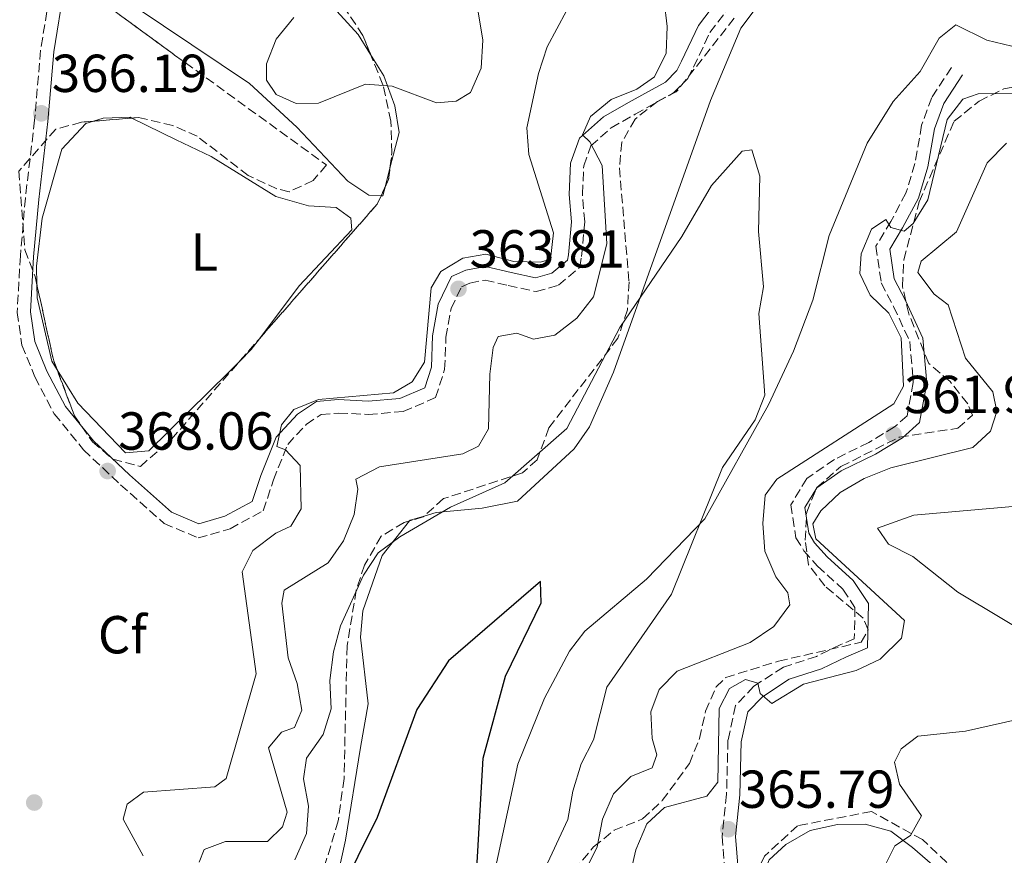
# Model space of a CAD drawing. Units: metres. Extents: x 608165 to 611635, y 4683002 to 4685369.
# Drawn here: x 608654 to 608838, y 4683641 to 4683798 of the extents above; entities that cross this region are included whole.
import ezdxf
from ezdxf.enums import TextEntityAlignment as Align

# ---------------------------------------------------------------- set-up
doc = ezdxf.new("R2010")
doc.units = ezdxf.units.M
doc.header["$MEASUREMENT"] = 0
doc.linetypes.add('DGN Style 3', pattern=[2.435890702152634, 1.739921930109024, -0.6959687720436097])
for name, color, linetype, lineweight in [('Camino', 7, 'DGN Style 3', 0), ('Cota de punto acotado terreno', 7, 'Continuous', 0), ('Curva de nivel directora', 30, 'Continuous', 30), ('Curva de nivel intermedia', 30, 'Continuous', 0), ('Etiqueta de uso rústico', 92, 'Continuous', 0), ('Etiqueta de zona arbolada', 92, 'Continuous', 0), ('Línea de cambio de uso (parcela vista)', 92, 'Continuous', 0), ('Margen derecho', 7, 'Continuous', 0), ('Punto acotado terreno (símbolo)', 7, 'Continuous', 0), ('Zona arbolada', 92, 'DGN Style 3', 0)]:
    doc.layers.add(name, color=color, linetype=linetype, lineweight=lineweight)
doc.styles.add('Style-Arial', font='arial.ttf')

# ---------------------------------------------------------------- blocks, each defined once
blk = doc.blocks.new('5PATER')
at = {"layer": 'Punto acotado terreno (símbolo)', "linetype": 'Continuous', "lineweight": 0}
h = blk.add_hatch(color=51, dxfattribs=at)
edge = h.paths.add_edge_path()
edge.add_ellipse((0, 0), major_axis=(-0.1095731443231308, -0.1110710700762829), ratio=0.9994222409660317, start_angle=0, end_angle=360)

msp = doc.modelspace()

# ---------------------------------------------------------------- linework, layer by layer
at = {"layer": 'Camino', "color": 7, "linetype": 'DGN Style 3', "lineweight": 0}
for points in [[(608768.8999999977, 4683779.899999999, 358.8500000000058), (608776.1399999997, 4683783.920000004, 358.5399999999937), (608778.7999999997, 4683786.620000001, 358.2400000000054), (608779.839999999, 4683788.739999999, 357.9400000000023), (608782.9400000013, 4683795.199999999, 357.7899999999937), (608788.5199999983, 4683802.600000002, 357.7899999999937), (608793.1700000018, 4683808.109999999, 357.6399999999994), (608799.5399999976, 4683814.080000003, 357.6399999999994), (608806.0399999997, 4683817.850000002, 357.4799999999959), (608811.2099999996, 4683819.710000004, 357.4799999999959), (608817.1499999985, 4683820.56, 357.4799999999959), (608820.3500000016, 4683820.130000001, 357.4799999999959)], [(608659.4200000007, 4683803.960000001, 365.8099999999977), (608657.4699999995, 4683791.930000001, 365.6600000000034), (608656.3399999985, 4683778.82, 365.8099999999977), (608654.6099999984, 4683764.210000001, 365.8099999999977), (608653.6700000018, 4683753.340000001, 365.6600000000034), (608653.0599999971, 4683742.760000002, 366.5700000000069), (608653.9600000002, 4683736.620000003, 367.1699999999984), (608656.3799999988, 4683730.690000002, 367.3200000000069), (608659.9999999997, 4683723.780000002, 367.4799999999959), (608665.5100000016, 4683717.02, 368.2299999999959), (608672.4299999995, 4683710.480000001, 368.2299999999959), (608680.6200000015, 4683703.230000001, 367.7799999999991), (608686.9899999973, 4683700.489999998, 366.8699999999956), (608692.9799999997, 4683702.220000001, 365.9600000000065), (608699.2100000014, 4683705.600000002, 365.9600000000065), (608701.1200000002, 4683711.370000001, 365.6600000000034), (608703.7800000003, 4683718.030000002, 365.3600000000005), (608707.2600000004, 4683721.780000002, 364.7499999999999), (608710.0299999998, 4683723.640000002, 364.6000000000059), (608713.3099999987, 4683723.91, 364.6000000000059), (608718.8899999999, 4683723.640000002, 364.6000000000059), (608725.4400000012, 4683724.200000001, 364.7499999999999), (608731.5199999987, 4683726.81, 364.6000000000059), (608733.2100000008, 4683732.090000001, 364.6000000000059), (608733.4600000011, 4683738.130000001, 364.6000000000059), (608734.4200000024, 4683743.52, 364.449999999997), (608736.3500000011, 4683747.580000003, 364.1399999999995), (608737.9400000004, 4683748.27, 363.6900000000024), (608740.8299999982, 4683748.84, 363.3899999999995), (608745.1199999999, 4683747.800000003, 363.0899999999966), (608750.3500000001, 4683746.66, 363.0899999999966), (608754.5299999999, 4683747.870000003, 363.0899999999966), (608758.550000001, 4683751.220000001, 362.6300000000046), (608758.8799999995, 4683753.230000001, 362.6300000000046), (608759.4699999974, 4683759.739999998, 361.7200000000011), (608759.0300000015, 4683764.920000002, 360.6600000000035), (608759.2899999986, 4683770.239999999, 360.2100000000065), (608760.6200000008, 4683773.970000001, 359.7500000000001), (608764.4200000007, 4683777.350000001, 359.1499999999944), (608768.8999999977, 4683779.899999999, 358.8500000000058)], [(608828.2199999995, 4683788.670000004, 357.4799999999959), (608824.5300000013, 4683783.050000001, 357.6399999999994), (608822.6299999993, 4683777.840000001, 358.5399999999937), (608821.3799999976, 4683770.649999999, 359.0000000000001), (608819.69, 4683765.13, 359.0000000000001), (608816.879999998, 4683759.830000003, 359.6000000000058), (608814.0599999973, 4683755.180000001, 359.9100000000035), (608815.0599999987, 4683748.300000001, 360.0599999999979), (608817.3599999986, 4683743.870000001, 360.2100000000065), (608820.4200000009, 4683737.320000002, 360.3600000000007), (608821.069999999, 4683729.61, 360.5099999999948), (608819.8999999978, 4683723.41, 360.9700000000014), (608817.5399999997, 4683721.309999999, 361.4199999999983), (608812.7499999997, 4683718.390000002, 361.570000000007), (608806.3000000013, 4683715.230000001, 361.7200000000011), (608801.1, 4683711.649999999, 361.8699999999954), (608798.1200000005, 4683706.730000001, 362.1799999999931), (608799.0599999992, 4683700.539999999, 362.6300000000046), (608800.5399999989, 4683698.109999999, 362.7799999999989), (608803.1200000006, 4683695.220000001, 363.0899999999966), (608807.8700000002, 4683690.870000003, 363.0899999999966), (608810.1299999978, 4683687.460000001, 363.2400000000052), (608810.0000000005, 4683681.600000003, 363.2400000000052), (608807.4999999994, 4683680.520000001, 363.3899999999995), (608802.9200000016, 4683678.300000002, 363.9900000000052), (608796.7100000001, 4683676.27, 364.6000000000059), (608791.1700000013, 4683672.690000001, 364.7499999999999), (608787.7600000004, 4683669.11, 364.7499999999999), (608786.3200000009, 4683662.600000001, 364.8999999999942), (608786.0500000004, 4683652.489999999, 365.3600000000005), (608785.2199999989, 4683644.57, 366.4199999999984), (608785.9999999991, 4683635.340000002, 367.3200000000069)]]:
    msp.add_polyline3d(points, dxfattribs=at)
at = {"layer": 'Curva de nivel directora', "color": 30, "linetype": 'Continuous', "lineweight": 30, "elevation": 350, "flags": 128}
msp.add_lwpolyline([(608739.2199999989, 4683638.54), (608740.4599999995, 4683659.230000001), (608744.5900000001, 4683674.58), (608751.3200000002, 4683688.330000001), (608751.1799999994, 4683692.340000001), (608733.8999999992, 4683677.45), (608727.9899999994, 4683668.359999999), (608720.5399999997, 4683648.100000001), (608713.3299999988, 4683633.510000001)], dxfattribs=at)
at = {"layer": 'Curva de nivel intermedia', "color": 30, "linetype": 'Continuous', "lineweight": 0, "flags": 128}
for points, elevation in [([(608738.6900000015, 4683804.050000001), (608740.3900000001, 4683793.8), (608740.0800000017, 4683788.560000001), (608738.030000002, 4683783.999999999), (608735.380000001, 4683782.350000001), (608731.7100000009, 4683782.039999999)], 370.0000000000001), ([(608774.3800000006, 4683801.130000002), (608774.9500000007, 4683796.34), (608774.7100000014, 4683791.34), (608772.5600000012, 4683786.9), (608769.2500000009, 4683784.59), (608764.4299999997, 4683782.67), (608760.5200000004, 4683779.509999998), (608759.0200000004, 4683776.039999999), (608760.4400000019, 4683774.720000001), (608762.7599999999, 4683770.289999999), (608763.6400000005, 4683755.640000002), (608761.1000000014, 4683745.71), (608757.9699999999, 4683741.66), (608753.8600000016, 4683738.529999998), (608749.8600000006, 4683737.750000001), (608746.7400000005, 4683738.88), (608743.2500000012, 4683738.27), (608742.3100000002, 4683736.159999999), (608741.7100000011, 4683731.189999999), (608741.4400000006, 4683720.949999999), (608739.5300000019, 4683717.689999999), (608736.6200000016, 4683716.289999999), (608720.9800000021, 4683713.81), (608716.5499999997, 4683711.499999999), (608716.9100000019, 4683709.65), (608716.2300000001, 4683704.890000002), (608714.2200000007, 4683699.939999999), (608711.3500000007, 4683695.84), (608703.1000000007, 4683690.680000001), (608702.6600000003, 4683688.25), (608703.8499999995, 4683678.039999999), (608705.5700000006, 4683673.21), (608706.4300000012, 4683668.220000001), (608705.0600000009, 4683665), (608702.6300000013, 4683664.079999999), (608700.2100000005, 4683661.17), (608703.7000000019, 4683649.109999998), (608702.8100000002, 4683646.37), (608699.9800000003, 4683643.58), (608692.1300000004, 4683643.599999998), (608688.1200000005, 4683642.109999999), (608687.2100000008, 4683639.720000001)], 359.9999999999999), ([(608756.07, 4683799.259999999), (608752.4199999999, 4683792.529999998), (608750.8200000017, 4683787.52), (608748.6400000004, 4683777.369999999), (608749.0000000001, 4683772.369999999), (608753.6100000013, 4683757.680000001), (608753.0700000003, 4683752.730000001), (608751.1600000015, 4683752.17), (608746.1600000014, 4683752.310000001), (608740.9600000002, 4683753.660000001), (608736.5999999993, 4683752.939999999), (608732.4700000009, 4683750.439999999), (608730.7000000007, 4683747.38), (608729.4500000011, 4683733.460000002), (608727.130000001, 4683729.76), (608723.6399999997, 4683727.67), (608709.5700000015, 4683726.439999999), (608704.9400000002, 4683724.57), (608702.6, 4683721.67), (608701.7500000006, 4683717.659999998), (608703.350000001, 4683717.039999999), (608706.1100000015, 4683714.08), (608706.2800000013, 4683705.98), (608704.3600000013, 4683702.71), (608701.5300000015, 4683701.390000001), (608697.2600000001, 4683698.13), (608695.2500000007, 4683694.17), (608697.9000000015, 4683675.039999999), (608692.2700000012, 4683655.409999999), (608690.1299999999, 4683653.84), (608676.7500000001, 4683652.829999999), (608673.67, 4683650.619999999), (608672.91, 4683647.81), (608676.6800000007, 4683640.920000001)], 365.0000000000001), ([(608731.7100000009, 4683782.039999999), (608723.3600000005, 4683785.189999998), (608718.3600000002, 4683785.539999999), (608709.5300000012, 4683781.96), (608705.3499999993, 4683781.92), (608701.6299999999, 4683783.599999999), (608699.8100000004, 4683786.27), (608699.8300000007, 4683789.34), (608701.6299999999, 4683793.999999999), (608704.9500000014, 4683798.020000001)], 370.0000000000001), ([(608757.3399999995, 4683633.569999999), (608761.8200000012, 4683642.599999999), (608762.8300000014, 4683647.769999999), (608764.89, 4683652.559999999), (608768.1199999999, 4683655.82), (608772.1299999999, 4683657.439999999), (608773.0000000015, 4683659.859999999), (608772.1100000018, 4683662.890000001), (608771.8400000014, 4683667.890000001), (608773.4400000018, 4683672.119999999), (608776.77, 4683675.55), (608790.4600000004, 4683680.92), (608794.9000000019, 4683683.930000001), (608797.9000000014, 4683687.939999999), (608797.5199999993, 4683690.239999999), (608795.3100000008, 4683693.199999999), (608793.2300000021, 4683698.039999999), (608792.8400000009, 4683703.230000001), (608793.3100000003, 4683708.519999999), (608795.4800000007, 4683711.529999999), (608817.3899999999, 4683725.609999999), (608819.2200000006, 4683728.949999998), (608818.7800000003, 4683737.99), (608816.5100000015, 4683742.619999999), (608812.9599999997, 4683745.980000001), (608811.070000001, 4683750.08), (608811.3200000013, 4683753.730000001), (608813.2300000002, 4683758.350000001), (608815.9100000003, 4683760.21), (608816.8700000015, 4683758.699999999), (608819.3600000015, 4683757.99), (608821.030000001, 4683759.409999999), (608823.7600000004, 4683763.859999999), (608827.4300000004, 4683778.939999999), (608830.3300000017, 4683782.73), (608833.2400000019, 4683783.730000001), (608853.4400000012, 4683784.079999999)], 359.9999999999999), ([(608819.3900000004, 4683685.01), (608802.7699999996, 4683700.340000001), (608802.2100000008, 4683703.159999999), (608803.7199999995, 4683705.59), (608807.3600000007, 4683709.02), (608811.8400000001, 4683711.659999999), (608816.8600000002, 4683713.630000001), (608832.2500000016, 4683717.429999999), (608835.5100000005, 4683720.5), (608836.7199999997, 4683724.189999999), (608835.9700000011, 4683727.869999999), (608830.8800000015, 4683734.220000002), (608827.5800000001, 4683744.199999999), (608824.9900000017, 4683746.170000001), (608821.9299999997, 4683750.259999999), (608822.550000001, 4683752.38), (608829.1800000005, 4683757.840000001), (608834.9000000004, 4683770.829999999), (608838.5599999994, 4683774.499999999)], 365.0000000000001), ([(608751.650000001, 4683637.789999999), (608756.2900000013, 4683647.730000001), (608757.23, 4683653.070000002), (608758.8300000004, 4683658.179999998), (608761.1200000015, 4683662.630000001), (608763.5900000014, 4683672.539999999), (608775.7400000017, 4683689.989999999), (608785.2999999995, 4683713.73), (608791.3900000004, 4683722.609999999), (608793.2200000009, 4683727.27), (608792.1300000001, 4683742.59), (608792.9700000006, 4683747.560000001), (608792.0600000009, 4683757.949999998), (608792.270000001, 4683768.33), (608790.8200000003, 4683773.259999999), (608789.0099999999, 4683772.99), (608783.2400000008, 4683766.550000001), (608777.6600000019, 4683756.98), (608766.0299999999, 4683739.949999998), (608756.1200000015, 4683721.029999999), (608744.4800000006, 4683710.800000001), (608734.3000000016, 4683706.289999999), (608724.8199999998, 4683700.710000002), (608720.7300000017, 4683697.699999998), (608717.9900000015, 4683693.519999999), (608713.6900000009, 4683683.999999999), (608712.4000000012, 4683679.17), (608711.6799999992, 4683673.8), (608711.9299999997, 4683668.440000001), (608710.4600000011, 4683663.67), (608707.2900000016, 4683659.249999999), (608706.7500000007, 4683655.34), (608707.7000000007, 4683650.199999998), (608707.3300000018, 4683645.08), (608705.1200000013, 4683640.189999999)], 355.0000000000001), ([(608845.8900000007, 4683680.470000001), (608829.4300000009, 4683690.350000001), (608820.9900000008, 4683697.01), (608816.4199999998, 4683699.33), (608814.3300000001, 4683702.34), (608821.1400000006, 4683704.750000001), (608841.8499999995, 4683706.579999999)], 370.0000000000001), ([(608768.1800000002, 4683638.24), (608769.0200000006, 4683642.050000002), (608771.1200000016, 4683646.890000001), (608774.4400000009, 4683650), (608782.3900000014, 4683652.13), (608784.4000000008, 4683654.699999998), (608784.6700000013, 4683668.509999999), (608786.6200000005, 4683672.289999999), (608789.5799999998, 4683673.970000001), (608791.9100000011, 4683673.259999999), (608792.3500000014, 4683671.34), (608794.5399999997, 4683669.460000002), (608800.4600000007, 4683673.09), (608810.3500000013, 4683675.65), (608814.8500000008, 4683677.79), (608818.8300000017, 4683681.739999999), (608819.3900000004, 4683685.01)], 365.0000000000001), ([(608815.9600000016, 4683639.56), (608817.6, 4683642.81), (608820.5500000005, 4683644.73), (608822.6300000014, 4683648.41), (608818.4600000005, 4683654.350000001), (608817.5500000009, 4683658.489999999), (608818.7800000003, 4683660.979999999), (608821.9299999997, 4683663.319999999), (608830.8400000012, 4683664.31), (608840.8500000003, 4683666.509999999)], 370.0000000000001)]:
    msp.add_lwpolyline(points, dxfattribs=dict(at, elevation=elevation))
at = {"layer": 'Línea de cambio de uso (parcela vista)', "color": 92, "linetype": 'Continuous', "lineweight": 0, "extrusion": (-0.003282387301104092, -0.01259985556111138, 0.9999152311938472), "elevation": -60644.42887124162, "flags": 128}
msp.add_lwpolyline([(608720.8909819488, 4683377.458190804), (608719.9712309779, 4683373.927910567)], dxfattribs=at)
at = {"layer": 'Línea de cambio de uso (parcela vista)', "color": 92, "linetype": 'Continuous', "lineweight": 0, "extrusion": (0.1120231416917377, -0.0425459100794188, 0.992794370079236), "elevation": -130718.3554605467, "flags": 128}
msp.add_lwpolyline([(4594732.033287811, 1086075.205768717), (4594730.331509337, 1086075.019672459), (4594730.233621912, 1086075.332614598)], dxfattribs=at)
at = {"layer": 'Línea de cambio de uso (parcela vista)', "color": 92, "linetype": 'Continuous', "lineweight": 0, "extrusion": (0.3247631726724929, -0.3217150156559938, 0.8893977346368499), "elevation": -1308818.906415208, "flags": 128}
msp.add_lwpolyline([(3755862.132409225, 2547235.138037465), (3755859.613956041, 2547234.751717642), (3755856.554553834, 2547234.751717642)], dxfattribs=at)
at = {"layer": 'Línea de cambio de uso (parcela vista)', "color": 92, "linetype": 'Continuous', "lineweight": 0, "extrusion": (0.04531190391736927, -0.05081993017135186, 0.9976793904159602), "elevation": -210088.9583977589, "flags": 128}
msp.add_lwpolyline([(3571359.049644417, 3083648.113926282), (3571359.244753154, 3083648.147706613), (3571361.734806789, 3083646.943364377)], dxfattribs=at)
at = {"layer": 'Línea de cambio de uso (parcela vista)', "color": 92, "linetype": 'Continuous', "lineweight": 0}
for points in [[(608729.3981999997, 4683704.610300001, 354.7179999999935), (608731.5999999996, 4683705.24, 354.6499999999942), (608740.2699999996, 4683706.100000001, 353.429999999993), (608746.8399999999, 4683707.4, 353.2799999999988), (608757.5099999999, 4683717.199999999, 353.2799999999988), (608760.3499999996, 4683721.32, 353.6199999999953), (608764.8600000005, 4683731.58, 354.1199999999953), (608783.0300000003, 4683782.5, 355.320000000007), (608788.7199999997, 4683796.02, 355.7799999999988), (608796.7999999998, 4683806.810000001, 356.75), (608803.2000000002, 4683813.029999999, 357.3699999999953), (608807.3700000001, 4683816.07, 357.3699999999953), (608812.0099999999, 4683817.83, 357.3699999999953), (608818.7300000006, 4683818.050000001, 357.3699999999953), (608822.2599999999, 4683820.199999999, 357.5200000000041)], [(608721.2847999996, 4683764.628799999, 368.4575000000041), (608719.0099999999, 4683764.76, 368.7200000000012), (608715.0700000003, 4683767.390000001, 368.8699999999953), (608705.4900000002, 4683777.51, 369.6900000000023), (608696.5999999996, 4683785.67, 369.179999999993), (608669.7199999997, 4683803.77, 367.1699999999983), (608667.3399999999, 4683805.65, 366.7599999999948), (608662.6399999997, 4683812.74, 365.8500000000058)], [(608695.5506999996, 4683812.711999999, 369.4159999999974), (608697.6299999999, 4683811.539999999, 369.4799999999959), (608710.2800000003, 4683802.220000001, 370.0899999999965), (608716.9900000002, 4683794.859999999, 370.2700000000041), (608719.3214999996, 4683791.116000001, 369.9603999999963)], [(608856.7199999997, 4683788.52, 357.5099999999948), (608834.8700000001, 4683793.82, 356.7599999999948), (608829.0599999996, 4683796.67, 356.6100000000006), (608825.9299999997, 4683794.180000001, 356.4600000000065), (608822.3799999999, 4683787.939999999, 356.4600000000065), (608817.29, 4683782.32, 356.0099999999948), (608812.3899999997, 4683774.49, 355.6999999999971), (608805.3200000003, 4683757.199999999, 355.6999999999971), (608802.2599999999, 4683745.08, 355.5500000000029), (608798.6200000001, 4683735.5, 355.3999999999942), (608793.9000000004, 4683725.460000001, 355.1000000000058), (608781.9800000006, 4683704.050000001, 354.8000000000029), (608771.0700000003, 4683692.75, 353.1300000000047), (608759.5099999999, 4683683.01, 352.1300000000047), (608756.6299999999, 4683679.289999999, 351.7700000000041), (608751.9400000004, 4683670.460000001, 351.820000000007), (608746.9199999999, 4683658.07, 350.8600000000006), (608741.3300000001, 4683632.01, 350.2599999999948)], [(608719.3214999996, 4683791.116000001, 369.9603999999963), (608721.8099999996, 4683787.119999999, 369.6300000000047), (608723.9000000004, 4683781.49, 369.0299999999988), (608724.7100000001, 4683776.51, 368.5800000000018), (608722.9611000001, 4683769.796499999, 368.4897999999957)], [(608656.7664000001, 4683747.9264, 366.6582999999956), (608656.6900000004, 4683751.41, 366.3000000000029), (608657.7800000003, 4683760.4, 366.1499999999942), (608661.4299999997, 4683773.369999999, 366.8500000000058), (608665.9299999997, 4683778.15, 366.9100000000035), (608667.3728999998, 4683778.598400001, 367.2430000000023)], [(608667.3728999998, 4683778.598400001, 367.2430000000023), (608669.1799999997, 4683779.16, 367.6600000000035), (608674.25, 4683779.359999999, 367.6000000000058), (608674.5794000002, 4683779.1984, 367.6428000000014)], [(608674.5794000002, 4683779.1984, 367.6428000000014), (608682.8700000001, 4683775.130000001, 368.7200000000012), (608689.4500000002, 4683771.970000001, 369.0299999999988), (608701.5800000001, 4683764.470000001, 369.0299999999988), (608707.6600000003, 4683762.75, 369.0299999999988), (608712.8700000001, 4683762.449999999, 369.0299999999988), (608715.6399999997, 4683760.460000001, 369.0299999999988), (608715.8200000003, 4683758.25, 368.8699999999953), (608705.9500000002, 4683747.77, 368.570000000007), (608698.4782999996, 4683737.841, 367.706600000005)], [(608660.5549, 4683732.0164, 367.5264000000025), (608659.5499999998, 4683733.630000001, 367.4100000000035), (608656.8200000003, 4683745.480000001, 366.9100000000035), (608656.7664000001, 4683747.9264, 366.6582999999956)], [(608694.7969000004, 4683733.636499999, 367.5299999999988), (608692.7300000006, 4683731.550000001, 367.5299999999988), (608677.7800000003, 4683716.84, 368.2700000000041), (608673.3600000005, 4683716.470000001, 368.2700000000041), (608664.4699999997, 4683725.730000001, 367.9799999999959), (608660.5549, 4683732.0164, 367.5264000000025)], [(608683.1196, 4683590.890799999, 349.7075000000041), (608687.5099999999, 4683588.529999999, 349.3500000000058), (608692.4900000002, 4683586.720000001, 347.8300000000018), (608697.3499999996, 4683587.680000001, 347.8300000000018), (608701.6600000003, 4683592.180000001, 347.8300000000018), (608707.3799999999, 4683608.01, 348.8899999999995), (608707.4900000002, 4683619.890000001, 349.8000000000029), (608712.9900000002, 4683636.480000001, 350.3500000000058), (608714.6299999999, 4683643.84, 350.7899999999936), (608717.4600000001, 4683661.199999999, 351.1499999999942), (608718.8899999997, 4683669.430000001, 352.2200000000012), (608717.4600000001, 4683681.92, 353.1300000000047), (608717.8499999996, 4683686.859999999, 353.7599999999948), (608721.4800000006, 4683697.230000001, 354.6999999999971), (608726.6168000001, 4683703.695, 354.7976999999955)], [(608792.7352, 4683633.791099999, 367.9391000000033), (608792.5199999996, 4683636.33, 367.8099999999977), (608794.0499999998, 4683640.17, 367.8099999999977), (608797.1500000004, 4683643.02, 367.9600000000065), (608801.75, 4683645.640000001, 367.9600000000065), (608806.8399999999, 4683646.810000001, 367.9600000000065), (608812.0300000003, 4683646.880000001, 368.2599999999948), (608816.8300000001, 4683645.52, 368.5500000000029), (608820.8899999997, 4683642.470000001, 369.4700000000012), (608837.3700000001, 4683628.25, 370.8699999999953), (608843.9699999997, 4683624.350000001, 371.1399999999995), (608854.75, 4683619.699999999, 371.5899999999965), (608867.4800000006, 4683611.859999999, 372.2899999999936), (608871.034, 4683609.133300001, 372.3611999999994)]]:
    msp.add_polyline3d(points, dxfattribs=at)
at = {"layer": 'Margen derecho', "color": 7, "linetype": 'Continuous', "lineweight": 0}
for points in [[(608774.6099999986, 4683785.930000001, 358.5399999999937), (608776.7299999997, 4683788.080000003, 358.2400000000054), (608777.5900000003, 4683789.830000003, 357.9400000000023), (608780.8, 4683796.510000002, 357.7899999999937), (608786.5599999978, 4683804.16, 357.7899999999937), (608791.3500000001, 4683809.830000003, 357.6399999999994), (608798.0399999977, 4683816.100000002, 357.6399999999994), (608804.9800000002, 4683820.130000001, 357.4799999999959), (608810.6099999984, 4683822.149999999, 357.4799999999959), (608817.1299999984, 4683823.09, 357.4799999999959), (608820.6800000002, 4683822.609999999, 357.4799999999959)], [(608661.8999999973, 4683803.660000003, 365.8099999999977), (608659.9499999982, 4683791.620000001, 365.6600000000034), (608658.8299999986, 4683778.570000002, 365.8099999999977), (608657.1000000006, 4683763.960000004, 365.8099999999977), (608656.1599999996, 4683753.16, 365.6600000000034), (608655.5699999996, 4683742.870000001, 366.5700000000069), (608656.3899999998, 4683737.29, 367.1699999999984), (608658.6499999973, 4683731.750000002, 367.3200000000069), (608662.1000000007, 4683725.16, 367.4799999999959), (608667.3500000011, 4683718.730000001, 368.2299999999959), (608674.1200000015, 4683712.330000003, 368.2299999999959), (608681.9800000006, 4683705.36, 367.7799999999991), (608687.1499999982, 4683703.140000002, 366.8699999999956), (608692.0199999987, 4683704.550000002, 365.9600000000065), (608697.1399999994, 4683707.320000002, 365.9600000000065), (608698.7699999989, 4683712.230000001, 365.6600000000034), (608701.6299999978, 4683719.390000001, 365.3600000000005), (608705.6299999986, 4683723.690000001, 364.7499999999999), (608709.1800000003, 4683726.070000002, 364.6000000000059), (608713.2600000018, 4683726.420000004, 364.6000000000059), (608718.8500000021, 4683726.15, 364.6000000000059), (608724.8299999988, 4683726.649999999, 364.7499999999999), (608729.4800000002, 4683728.66, 364.6000000000059), (608730.7299999997, 4683732.530000002, 364.6000000000059), (608730.9600000001, 4683738.399999999, 364.6000000000059), (608732.0199999994, 4683744.290000001, 364.449999999997), (608734.5000000005, 4683749.510000003, 364.1399999999995), (608737.1999999983, 4683750.670000002, 363.6900000000024), (608740.8799999974, 4683751.399999999, 363.3899999999995), (608745.6799999987, 4683750.230000002, 363.0899999999966), (608750.2600000007, 4683749.230000001, 363.0899999999966), (608753.3299999974, 4683750.120000003, 363.0899999999966), (608756.230000001, 4683752.539999999, 362.6300000000046), (608756.3999999985, 4683753.54, 362.6300000000046), (608756.9599999996, 4683759.739999998, 361.7200000000011), (608756.5300000004, 4683764.870000003, 360.6600000000035), (608756.8099999976, 4683770.730000001, 360.2100000000065), (608758.4799999995, 4683775.410000001, 359.7500000000001), (608762.9600000011, 4683779.399999999, 359.1499999999944), (608767.6799999995, 4683782.080000003, 358.8500000000058), (608774.6099999986, 4683785.930000001, 358.5399999999937)], [(608830.3099999992, 4683787.300000003, 357.4799999999959), (608826.7699999987, 4683781.930000002, 357.6399999999994), (608825.0599999989, 4683777.190000002, 358.5399999999937), (608823.8099999971, 4683770.070000002, 359.0000000000001), (608822.0100000022, 4683764.170000004, 359.0000000000001), (608819.0599999975, 4683758.600000002, 359.6000000000058), (608816.6700000024, 4683754.649999999, 359.9100000000035), (608817.4699999981, 4683749.080000003, 360.0599999999979), (608819.6000000006, 4683744.980000001, 360.2100000000065), (608822.8700000006, 4683737.970000001, 360.3600000000007), (608823.5900000003, 4683729.480000001, 360.5099999999948), (608822.199999998, 4683722.110000002, 360.9700000000014), (608819.0300000005, 4683719.29, 361.4199999999983), (608813.9499999977, 4683716.190000002, 361.570000000007), (608807.5700000008, 4683713.070000002, 361.7200000000011), (608802.9599999996, 4683709.890000002, 361.8699999999954), (608800.7299999989, 4683706.210000002, 362.1799999999931), (608801.4599999997, 4683701.420000004, 362.6300000000046), (608802.5599999973, 4683699.609999999, 362.7799999999989), (608804.8999999975, 4683696.980000001, 363.0899999999966), (608809.7899999982, 4683692.510000003, 363.0899999999966), (608812.6400000001, 4683688.190000002, 363.2400000000052), (608812.4699999981, 4683679.930000001, 363.2400000000052), (608808.5399999986, 4683678.239999999, 363.3899999999995), (608803.8500000014, 4683675.970000001, 363.9900000000052), (608797.7899999997, 4683674.000000001, 364.6000000000059), (608792.7800000006, 4683670.750000001, 364.7499999999999), (608790.0499999992, 4683667.890000002, 364.7499999999999), (608788.8099999987, 4683662.289999999, 364.8999999999942), (608788.5499999993, 4683652.330000003, 365.3600000000005), (608787.729999999, 4683644.539999999, 366.4199999999984), (608788.4399999998, 4683636.09, 367.3200000000069)]]:
    msp.add_polyline3d(points, dxfattribs=at)
at = {"layer": 'Zona arbolada', "color": 92, "linetype": 'DGN Style 3', "lineweight": 0, "extrusion": (-0.1126212275113128, -0.009376637260429834, 0.993593748866976), "elevation": -112102.1634510175, "flags": 128}
msp.add_lwpolyline([(-4617126.920153343, 988860.2360898354), (-4617126.920153343, 988852.9580304439)], dxfattribs=at)
at = {"layer": 'Zona arbolada', "color": 92, "linetype": 'DGN Style 3', "lineweight": 0, "extrusion": (0.01654837701720506, -0.06175698143301193, 0.9979540202145484), "elevation": -278813.775344386, "flags": 128}
msp.add_lwpolyline([(1800270.719253278, 4357694.036433043), (1800271.708920258, 4357695.226691409), (1800272.521180742, 4357697.214626211)], dxfattribs=at)
at = {"layer": 'Zona arbolada', "color": 92, "linetype": 'DGN Style 3', "lineweight": 0, "extrusion": (-0.02062082853346542, -0.04462895582257113, 0.9987907877692808), "elevation": -221215.5127921136, "flags": 128}
msp.add_lwpolyline([(-1411977.747414244, 4501730.264496476), (-1411977.747414244, 4501732.070747185)], dxfattribs=at)
at = {"layer": 'Zona arbolada', "color": 92, "linetype": 'DGN Style 3', "lineweight": 0, "extrusion": (0.06438332349441712, -0.08368773572957232, 0.9944099509479329), "elevation": -352415.4235600164, "flags": 128}
msp.add_lwpolyline([(3338398.597585638, 3322470.813869113), (3338431.476765256, 3322477.374266728), (3338433.007822353, 3322478.18022867)], dxfattribs=at)
at = {"layer": 'Zona arbolada', "color": 92, "linetype": 'DGN Style 3', "lineweight": 0, "extrusion": (-0.1438704364538026, 0.005082237840839594, 0.9895834822657064), "elevation": -63401.26135862967, "flags": 128}
msp.add_lwpolyline([(-4702315.780921461, 438365.6100871548), (-4702301.664727493, 438369.3027751124), (-4702300.014584657, 438370.0036634023)], dxfattribs=at)
at = {"layer": 'Zona arbolada', "color": 92, "linetype": 'DGN Style 3', "lineweight": 0, "extrusion": (-0.01361203179166037, -0.0155462019042435, 0.9997864913054463), "elevation": -80732.01845577973, "flags": 128}
msp.add_lwpolyline([(608643.3974092528, 4683044.503823613), (608647.080040475, 4683048.708831787)], dxfattribs=at)
at = {"layer": 'Zona arbolada', "color": 92, "linetype": 'DGN Style 3', "lineweight": 0, "elevation": 355.3899999999995, "flags": 128}
msp.add_lwpolyline([(608729.3981999997, 4683704.610300001), (608729.2100000001, 4683704.439999999), (608726.6168000001, 4683703.695)], dxfattribs=at)
at = {"layer": 'Zona arbolada', "color": 92, "linetype": 'DGN Style 3', "lineweight": 0}
for points in [[(608652.5499999998, 4683812.949999999, 364.7799999999988), (608682.5899999999, 4683791.01, 367.8000000000029), (608711.0300000003, 4683770.41, 369.0099999999948), (608708.5599999996, 4683767.480000001, 368.75), (608704.04, 4683765.369999999, 368.4100000000035), (608701.7699999996, 4683765.92, 368.1100000000006), (608696.3600000005, 4683768.430000001, 368.1100000000006), (608686.8399999999, 4683775.789999999, 368.1100000000006), (608682.2699999996, 4683777.779999999, 368.1100000000006), (608675.7999999998, 4683779.300000001, 368.1100000000006), (608665.1100000005, 4683778.41, 366.8899999999995), (608660.2999999998, 4683777.100000001, 366.4100000000035), (608653.4000000004, 4683769.27, 365.0899999999965), (608654.5199999996, 4683754.52, 365.9900000000052), (608656.4199999999, 4683749.49, 366.2899999999936), (608659.9199999999, 4683733.689999999, 366.8800000000047), (608663.8200000003, 4683723.41, 367.5), (608667.2000000002, 4683718.5, 367.5), (608671, 4683715.26, 367.5), (608676.1600000003, 4683713.91, 367.5), (608681.9900000002, 4683719.01, 367.5), (608720.5599999996, 4683763.060000001, 368.7100000000065), (608722.6900000004, 4683767.67, 368.9600000000065), (608723.3300000001, 4683772.689999999, 369.2599999999948), (608723.1399999997, 4683778.609999999, 369.7100000000065), (608721.6399999997, 4683785.4, 370.2200000000012), (608717.8799999999, 4683794.67, 370.4600000000065), (608713.6399999997, 4683801.039999999, 370.5299999999988)], [(608653.4080999997, 4683812.3233, 364.8662999999942), (608682.5899999999, 4683791.01, 367.8000000000029), (608711.0300000003, 4683770.41, 369.0099999999948), (608708.5599999996, 4683767.480000001, 368.75), (608704.04, 4683765.369999999, 368.4100000000035), (608701.7699999996, 4683765.92, 368.1100000000006), (608696.3600000005, 4683768.430000001, 368.1100000000006), (608686.8399999999, 4683775.789999999, 368.1100000000006), (608682.2699999996, 4683777.779999999, 368.1100000000006), (608675.7999999998, 4683779.300000001, 368.1100000000006), (608674.5794000002, 4683779.1984, 367.9707000000053)], [(608719.3214999996, 4683791.116000001, 370.3680000000023), (608717.8799999999, 4683794.67, 370.4600000000065), (608713.6399999997, 4683801.039999999, 370.5299999999988), (608706.4500000002, 4683807.109999999, 370.5299999999988), (608695.5506999996, 4683812.711999999, 369.1119000000036)], [(608787.5, 4683797.91, 356.6399999999995), (608776.6399999997, 4683784.109999999, 356.6000000000058), (608773.0800000001, 4683782.32, 357.2100000000065), (608768.9100000003, 4683779, 358.7200000000012), (608766.4199999999, 4683774.66, 358.7200000000012), (608765.9699999997, 4683769.850000001, 358.7200000000012), (608767.7699999996, 4683748.5, 356.6000000000058), (608767.4699999997, 4683743.279999999, 356.3000000000029), (608765.7000000002, 4683737.939999999, 356.3000000000029), (608752.75, 4683721.140000001, 355.0899999999965), (608750.5599999996, 4683715.15, 355.0899999999965), (608747.7999999998, 4683712.689999999, 355.0899999999965), (608732.9900000002, 4683707.859999999, 355.3899999999995), (608729.2100000001, 4683704.439999999, 355.3899999999995), (608725.5899999999, 4683703.4, 355.3899999999995), (608721.3200000003, 4683700.810000001, 355.1900000000023), (608718.1799999997, 4683695.42, 354.4400000000023), (608716.6200000001, 4683690.710000001, 353.7799999999988), (608714.9299999997, 4683680.25, 352.3600000000006), (608714.3399999999, 4683655.390000001, 349), (608713.25, 4683647.470000001, 348.1199999999953), (608710.3799999999, 4683637.930000001, 347.75)], [(608787.5, 4683797.91, 356.6399999999995), (608776.6399999997, 4683784.109999999, 356.6000000000058), (608773.0800000001, 4683782.32, 357.2100000000065), (608768.9100000003, 4683779, 358.7200000000012), (608766.4199999999, 4683774.66, 358.7200000000012), (608765.9699999997, 4683769.850000001, 358.7200000000012), (608767.7699999996, 4683748.5, 356.6000000000058), (608767.4699999997, 4683743.279999999, 356.3000000000029), (608765.7000000002, 4683737.939999999, 356.3000000000029), (608752.75, 4683721.140000001, 355.0899999999965), (608750.5599999996, 4683715.15, 355.0899999999965), (608747.7999999998, 4683712.689999999, 355.0899999999965), (608732.9900000002, 4683707.859999999, 355.3899999999995), (608729.3981999997, 4683704.610300001, 355.3899999999995)], [(608722.9611000001, 4683769.796499999, 369.0871000000043), (608723.3300000001, 4683772.689999999, 369.2599999999948), (608723.1399999997, 4683778.609999999, 369.7100000000065), (608721.6399999997, 4683785.4, 370.2200000000012), (608719.3214999996, 4683791.116000001, 370.3680000000023)], [(608757.5, 4683638.230000001, 360.7299999999959), (608761.1299999999, 4683642.600000001, 362.0500000000029), (608764.9600000001, 4683645.699999999, 362.9100000000035), (608770.3300000001, 4683647.83, 363.2599999999948), (608774.0099999999, 4683651.26, 363.3999999999942), (608779.0999999996, 4683658.210000001, 363.5599999999977), (608780.9800000006, 4683662.9, 363.4700000000012), (608782.1299999999, 4683668.02, 363.2700000000041), (608784.0899999999, 4683672.58, 363.179999999993), (608785.9000000004, 4683674.359999999, 363.2599999999948), (608795.79, 4683677.390000001, 363.8699999999953), (608811.2999999998, 4683680.960000001, 362.6600000000035), (608812.5899999999, 4683683.289999999, 362.9600000000065), (608811.6600000003, 4683685.439999999, 362.9600000000065), (608804.4800000006, 4683691.51, 362.6600000000035), (608801.4199999999, 4683695.49, 362.6699999999983), (608800.79, 4683700.100000001, 362.3500000000058), (608801.0899999999, 4683705.32, 362.3500000000058), (608802.9600000001, 4683709.930000001, 362.6000000000058), (608807.4699999997, 4683713.869999999, 362.9400000000023), (608818.4400000004, 4683719.390000001, 363.2599999999948), (608829.4299999997, 4683721.060000001, 363.8699999999953), (608832.1900000004, 4683723.52, 363.8699999999953), (608831.2699999996, 4683725.66, 363.8699999999953), (608827.9500000002, 4683729.83, 363.2599999999948), (608823.9500000002, 4683733.210000001, 360.8399999999965), (608820.2000000002, 4683742.529999999, 360.5399999999936), (608819.0300000003, 4683747.630000001, 360.5399999999936), (608819.2800000003, 4683752.619999999, 360.5399999999936), (608822.1399999997, 4683763.470000001, 359.6300000000047), (608828.7300000006, 4683778.609999999, 359.3300000000018), (608833.4100000003, 4683782.369999999, 359.3999999999942), (608838.0099999999, 4683784.640000001, 359.5899999999965), (608846.1799999997, 4683786.26, 359.929999999993)], [(608757.5, 4683638.230000001, 360.7299999999959), (608761.1299999999, 4683642.600000001, 362.0500000000029), (608764.9600000001, 4683645.699999999, 362.9100000000035), (608770.3300000001, 4683647.83, 363.2599999999948), (608774.0099999999, 4683651.26, 363.3999999999942), (608779.0999999996, 4683658.210000001, 363.5599999999977), (608780.9800000006, 4683662.9, 363.4700000000012), (608782.1299999999, 4683668.02, 363.2700000000041), (608784.0899999999, 4683672.58, 363.179999999993), (608785.9000000004, 4683674.359999999, 363.2599999999948), (608795.79, 4683677.390000001, 363.8699999999953), (608811.2999999998, 4683680.960000001, 362.6600000000035), (608812.5899999999, 4683683.289999999, 362.9600000000065), (608811.6600000003, 4683685.439999999, 362.9600000000065), (608804.4800000006, 4683691.51, 362.6600000000035), (608801.4199999999, 4683695.49, 362.6699999999983), (608800.79, 4683700.100000001, 362.3500000000058), (608801.0899999999, 4683705.32, 362.3500000000058), (608802.9600000001, 4683709.930000001, 362.6000000000058), (608807.4699999997, 4683713.869999999, 362.9400000000023), (608818.4400000004, 4683719.390000001, 363.2599999999948), (608829.4299999997, 4683721.060000001, 363.8699999999953), (608832.1900000004, 4683723.52, 363.8699999999953), (608831.2699999996, 4683725.66, 363.8699999999953), (608827.9500000002, 4683729.83, 363.2599999999948), (608823.9500000002, 4683733.210000001, 360.8399999999965), (608820.2000000002, 4683742.529999999, 360.5399999999936), (608819.0300000003, 4683747.630000001, 360.5399999999936), (608819.2800000003, 4683752.619999999, 360.5399999999936), (608822.1399999997, 4683763.470000001, 359.6300000000047), (608828.7300000006, 4683778.609999999, 359.3300000000018), (608833.4100000003, 4683782.369999999, 359.3999999999942), (608838.0099999999, 4683784.640000001, 359.5899999999965), (608846.1799999997, 4683786.26, 359.929999999993)], [(608667.3728999998, 4683778.598400001, 367.148199999996), (608665.1100000005, 4683778.41, 366.8899999999995), (608660.2999999998, 4683777.100000001, 366.4100000000035), (608653.4000000004, 4683769.27, 365.0899999999965), (608654.5199999996, 4683754.52, 365.9900000000052), (608656.4199999999, 4683749.49, 366.2899999999936), (608656.7664000001, 4683747.9264, 366.3484000000026)], [(608660.5549, 4683732.0164, 366.980899999995), (608663.8200000003, 4683723.41, 367.5), (608667.2000000002, 4683718.5, 367.5), (608671, 4683715.26, 367.5), (608676.1600000003, 4683713.91, 367.5), (608681.9900000002, 4683719.01, 367.5), (608694.7969000004, 4683733.636499999, 367.9018000000069)], [(608726.6168000001, 4683703.695, 355.3899999999995), (608725.5899999999, 4683703.4, 355.3899999999995), (608721.3200000003, 4683700.810000001, 355.1900000000023), (608718.1799999997, 4683695.42, 354.4400000000023), (608716.6200000001, 4683690.710000001, 353.7799999999988), (608714.9299999997, 4683680.25, 352.3600000000006), (608714.3399999999, 4683655.390000001, 349), (608713.25, 4683647.470000001, 348.1199999999953), (608710.3799999999, 4683637.930000001, 347.75), (608703.2100000001, 4683616.949999999, 348.429999999993), (608701.8700000001, 4683606.680000001, 348.429999999993), (608702.0499999998, 4683596.300000001, 348.7200000000012), (608700.04, 4683592.939999999, 349.0299999999988), (608696.4800000006, 4683591.16, 349.0299999999988), (608686.1699999999, 4683590.289999999, 349.6399999999995), (608683.1196, 4683590.890799999, 349.8132999999943)], [(608871.034, 4683609.133300001, 371.6098000000056), (608868.2699999996, 4683612.33, 371.7400000000052), (608850.8300000001, 4683625.689999999, 371.7400000000052), (608846.0999999996, 4683629, 371.429999999993), (608830.9199999999, 4683636.380000001, 370.2599999999948), (608822.7699999996, 4683643.960000001, 369.929999999993), (608813.2400000002, 4683649.220000001, 369.6199999999953), (608799.3700000001, 4683646.57, 369.0099999999948), (608793.1699999999, 4683640.850000001, 368.7100000000065), (608791.2699999996, 4683636.99, 368.7100000000065), (608792.2599999999, 4683634.100000001, 368.7100000000065), (608792.7352, 4683633.791099999, 368.6897999999928)]]:
    msp.add_polyline3d(points, dxfattribs=at)

# ---------------------------------------------------------------- block references
at = {"layer": 'Punto acotado terreno (símbolo)', "color": 7, "linetype": 'Continuous', "lineweight": 0, "xscale": 10, "yscale": 10, "zscale": 10}
for p in [(608657.6000000013, 4683780.080000003, 366.1900000000028), (608735.8000000013, 4683747.180000001, 363.8099999999981), (608817.3500000021, 4683719.890000002, 361.9799999999959), (608670.0300000012, 4683713.040000001, 368.0500000000034), (608656.2699999991, 4683650.910000003, 366.0299999999993), (608786.3900000001, 4683645.910000003, 365.7899999999936)]:
    msp.add_blockref('5PATER', p, dxfattribs=at)

# ---------------------------------------------------------------- texts
at = {"layer": 'Cota de punto acotado terreno', "color": 7, "linetype": 'Continuous', "lineweight": 0, "style": 'Style-Arial'}
for s, p in [('366.19', (608659.5799999977, 4683784.080000001, 366.1900000000023)), ('363.81', (608737.8799999983, 4683751.179999999, 363.8099999999977)), ('361.98', (608819.3399999995, 4683723.890000001, 361.9799999999959)), ('368.06', (608672.010000002, 4683717.039999999, 368.0500000000029)), ('365.79', (608788.38, 4683649.909999999, 365.7899999999936))]:
    msp.add_text(s, height=7.000000000000002, dxfattribs=at).set_placement(p)
at = {"layer": 'Etiqueta de uso rústico', "color": 92, "linetype": 'Continuous', "lineweight": 0, "style": 'Style-Arial'}
msp.add_text('L', height=7.000000000000002, dxfattribs=at).set_placement((608688.1414203797, 4683754.100009999, 367.9700000000012), align=Align.MIDDLE_CENTER)
at = {"layer": 'Etiqueta de zona arbolada', "color": 92, "linetype": 'Continuous', "lineweight": 0, "style": 'Style-Arial'}
msp.add_text('Cf', height=7.000000000000002, dxfattribs=at).set_placement((608672.7994962434, 4683682.360009999, 366.4700000000012), align=Align.MIDDLE_CENTER)

doc.saveas('drawing.dxf')
